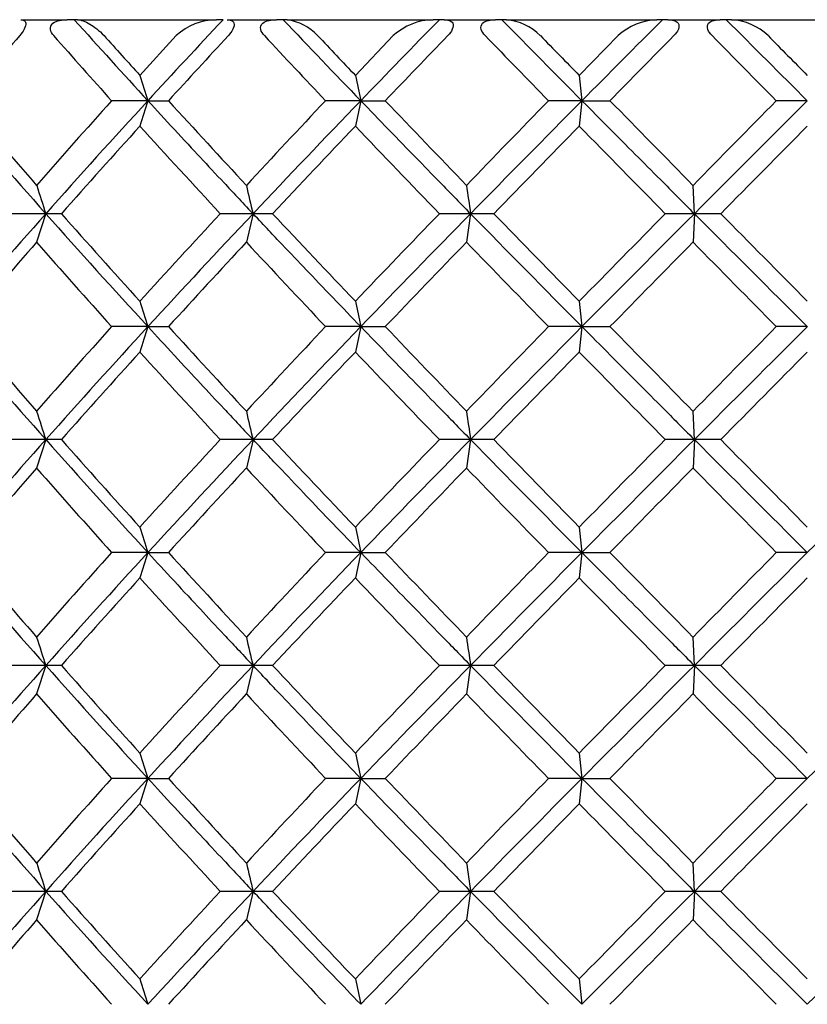
# Model space of a CAD drawing. Extents: x 46 to 349, y 26 to 270.
# Drawn here: x 108 to 111, y 84 to 88 of the extents above; entities that cross this region are included whole.
import ezdxf

# ---------------------------------------------------------------- set-up
doc = ezdxf.new("R2010")
doc.units = 0
doc.layers.add('_TRANSLATION', color=7, linetype='CONTINUOUS')
doc.layers.add('CX7068-01', color=7, linetype='CONTINUOUS')

# ---------------------------------------------------------------- blocks, each defined once
blk = doc.blocks.new('SE2')
at = {"layer": 'CX7068-01', "color": 7, "linetype": 'CONTINUOUS'}
for p, q in [((107.6206, 88.1885), (107.8148, 88.1885)), ((107.844, 88.1885), (107.8148, 88.1885)), ((107.857, 88.1885), (107.844, 88.1885)), ((107.857, 88.1885), (108.4384, 88.1885)), ((108.4655, 88.1885), (108.4384, 88.1885)), ((108.4824, 88.1885), (108.6885, 88.1885)), ((108.7169, 88.1885), (108.6885, 88.1885)), ((108.7332, 88.1885), (108.7169, 88.1885)), ((108.7332, 88.1885), (109.3435, 88.1885)), ((109.3694, 88.1885), (109.3435, 88.1885)), ((109.3894, 88.1885), (109.3694, 88.1885)), ((109.3894, 88.1885), (109.6036, 88.1885)), ((109.6306, 88.1885), (109.6036, 88.1885)), ((109.6498, 88.1885), (109.6306, 88.1885)), ((109.6498, 88.1885), (110.2778, 88.1885)), ((110.3018, 88.1885), (110.2778, 88.1885)), ((110.3246, 88.1885), (110.3018, 88.1885)), ((110.3246, 88.1885), (110.5429, 88.1885)), ((110.568, 88.1885), (110.5429, 88.1885)), ((110.5899, 88.1885), (110.568, 88.1885)), ((110.5899, 88.1885), (111.2237, 88.1885)), ((108.2696, 88.1218), (108.1183, 87.9561)), ((109.177, 88.1218), (109.0184, 87.9561)), ((110.1166, 88.1218), (109.9537, 87.9561)), ((109.9537, 87.9561), (109.9651, 87.8501)), ((108.1514, 87.8501), (107.9999, 87.8501)), ((108.1514, 87.8501), (108.2376, 87.8501)), ((109.0409, 87.8501), (108.894, 87.8501)), ((109.0409, 87.8501), (109.1435, 87.8501)), ((109.9651, 87.8501), (109.8255, 87.8501)), ((109.9651, 87.8501), (109.9537, 87.744)), ((109.9651, 87.8501), (110.0823, 87.8501)), ((110.9068, 87.8501), (110.7772, 87.8501)), ((110.4348, 87.3784), (110.4292, 87.4966)), ((107.725, 87.3784), (107.584, 87.3784)), ((107.725, 87.3786), (107.6867, 87.2595)), ((107.7902, 87.3784), (107.725, 87.3784)), ((108.5908, 87.3784), (108.4538, 87.3784)), ((108.5908, 87.3786), (108.5629, 87.2595)), ((108.6726, 87.3784), (108.5908, 87.3784)), ((109.4997, 87.3784), (109.3693, 87.3784)), ((109.4997, 87.3786), (109.4828, 87.2595)), ((109.5966, 87.3784), (109.4997, 87.3784)), ((110.4348, 87.3784), (110.3134, 87.3784)), ((110.4348, 87.3786), (110.4292, 87.2595)), ((110.545, 87.3784), (110.4348, 87.3784)), ((109.9537, 87.0128), (109.9651, 86.9068)), ((108.1514, 86.9068), (107.9999, 86.9068)), ((108.1514, 86.9068), (108.2376, 86.9068)), ((109.0409, 86.9068), (108.894, 86.9068)), ((109.0409, 86.9068), (109.1435, 86.9068)), ((109.9651, 86.9068), (109.8255, 86.9068)), ((109.9651, 86.9068), (109.9537, 86.8008)), ((109.9651, 86.9068), (110.0823, 86.9068)), ((110.9068, 86.9068), (110.7772, 86.9068)), ((110.4348, 86.4352), (110.4292, 86.5534)), ((107.725, 86.4352), (107.584, 86.4352)), ((107.725, 86.4354), (107.6867, 86.3163)), ((107.7902, 86.4352), (107.725, 86.4352)), ((108.5908, 86.4352), (108.4538, 86.4352)), ((108.5908, 86.4354), (108.5629, 86.3163)), ((108.6726, 86.4352), (108.5908, 86.4352)), ((109.4997, 86.4352), (109.3693, 86.4352)), ((109.4997, 86.4354), (109.4828, 86.3163)), ((109.5966, 86.4352), (109.4997, 86.4352)), ((110.4348, 86.4352), (110.3134, 86.4352)), ((110.4348, 86.4354), (110.4292, 86.3163)), ((110.545, 86.4352), (110.4348, 86.4352)), ((109.9537, 86.0696), (109.9651, 85.9636)), ((108.1514, 85.9636), (107.9999, 85.9636)), ((108.1514, 85.9636), (108.2376, 85.9636)), ((109.0409, 85.9636), (108.894, 85.9636)), ((109.0409, 85.9636), (109.1435, 85.9636)), ((109.9651, 85.9636), (109.8255, 85.9636)), ((109.9651, 85.9636), (109.9537, 85.8575)), ((109.9651, 85.9636), (110.0823, 85.9636)), ((110.9068, 85.9636), (110.7772, 85.9636)), ((110.4348, 85.492), (110.4292, 85.6101)), ((107.725, 85.492), (107.584, 85.492)), ((107.725, 85.4922), (107.6867, 85.3731)), ((107.7902, 85.492), (107.725, 85.492)), ((108.5908, 85.492), (108.4538, 85.492)), ((108.5908, 85.4922), (108.5629, 85.3731)), ((108.6726, 85.492), (108.5908, 85.492)), ((109.4997, 85.492), (109.3693, 85.492)), ((109.4997, 85.4922), (109.4828, 85.3731)), ((109.5966, 85.492), (109.4997, 85.492)), ((110.4348, 85.492), (110.3134, 85.492)), ((110.4348, 85.4922), (110.4292, 85.3731)), ((110.545, 85.492), (110.4348, 85.492)), ((109.9537, 85.1264), (109.9651, 85.0203)), ((108.1514, 85.0203), (107.9999, 85.0203)), ((108.1514, 85.0203), (108.2376, 85.0203)), ((109.0409, 85.0203), (108.894, 85.0203)), ((109.0409, 85.0203), (109.1435, 85.0203)), ((109.9651, 85.0203), (109.8255, 85.0203)), ((109.9651, 85.0203), (109.9537, 84.9143)), ((109.9651, 85.0203), (110.0823, 85.0203)), ((110.9068, 85.0203), (110.7772, 85.0203)), ((110.4348, 84.5487), (110.4292, 84.6669)), ((107.725, 84.5487), (107.584, 84.5487)), ((107.725, 84.5489), (107.6867, 84.4298)), ((107.7902, 84.5487), (107.725, 84.5487)), ((108.5908, 84.5487), (108.4538, 84.5487)), ((108.5908, 84.5489), (108.5629, 84.4298)), ((108.6726, 84.5487), (108.5908, 84.5487)), ((109.4997, 84.5487), (109.3693, 84.5487)), ((109.4997, 84.5489), (109.4828, 84.4298)), ((109.5966, 84.5487), (109.4997, 84.5487)), ((110.4348, 84.5487), (110.3134, 84.5487)), ((110.4348, 84.5489), (110.4292, 84.4298)), ((110.545, 84.5487), (110.4348, 84.5487)), ((109.9537, 84.1831), (109.9651, 84.0771))]:
    blk.add_line(p, q, dxfattribs=at)
for centre, radius, start, end in [((134.2491, 111.8639), 35.4648, 221.88015, 222.61879), ((147.2189, 51.9062), 53.087, 136.88626, 137.38459), ((108.4409, 87.9353), 0.2532, 90.5515, 132.5509), ((145.6413, 123.2107), 50.8917, 223.48558, 224.01303), ((108.7027, 87.9746), 0.216, 42.9568, 81.9016), ((173.4043, 25.7031), 89.4701, 135.701723, 136.003757), ((109.35, 87.9311), 0.2575, 91.4358, 132.2006), ((167.2604, 144.8145), 80.7942, 224.496619, 224.834061), ((109.6271, 87.9566), 0.2329, 45.159, 84.3999), ((212.3902, -13.7414), 144.2627, 135.044503, 135.234128), ((110.2889, 87.9336), 0.2551, 92.4915, 132.4583), ((212.6516, 190.0447), 144.2074, 224.936119, 225.12638), ((110.5734, 87.9425), 0.2466, 46.6714, 86.1764), ((133.6748, 65.4014), 34.5729, 138.91525, 139.5101), ((136.965, 113.8901), 38.9495, 221.4207, 221.95604), ((136.3344, 113.6144), 38.1379, 221.94614, 222.28179), ((145.7945, 53.5387), 50.8703, 137.16972, 137.5857), ((151.5548, 128.2291), 58.7402, 223.06209, 223.425995), ((149.7704, 126.8602), 56.3405, 223.43857, 223.67113), ((171.0588, 28.6357), 85.6729, 136.025334, 136.277354), ((185.6818, 161.9149), 106.0178, 224.110476, 224.315388), ((179.4674, 156.2313), 97.4354, 224.348601, 224.485045), ((269.8154, -68.906), 223.8016, 135.441388, 135.538951), ((326.1724, 301.3747), 303.1284, 224.709043, 224.753138), ((142.7222, 98.7168), 36.2385, 197.27404, 197.44969), ((157.7452, 98.2174), 49.7956, 191.89212, 192.01683), ((133.6177, 110.3964), 34.6447, 220.60095, 221.6363), ((138.9951, 114.8587), 41.58, 220.50843, 221.15213), ((129.931, 68.1096), 29.5069, 138.00934, 138.9262), ((136.2679, 61.9996), 38.194, 137.40433, 138.35815), ((142.8182, 76.9532), 36.3391, 162.55052, 162.72568), ((159.3171, 134.5484), 69.2088, 222.434482, 222.832224), ((138.4899, 59.8057), 40.7726, 136.54189, 137.22236), ((150.1671, 48.1515), 57.1606, 136.01193, 136.66539), ((157.695, 77.4933), 49.7442, 167.98308, 168.10792), ((225.376, 199.0931), 160.8882, 223.743469, 223.917959), ((153.5655, 45.0984), 61.1629, 135.654669, 136.115864), ((180.8446, 17.4464), 99.9028, 135.192993, 135.57298), ((-221.2911, -237.7349), 464.5577, 44.434109, 44.495192), ((190.783, 8.7201), 112.5276, 135.315323, 135.567903), ((277.0506, -78.8867), 235.3824, 134.897942, 135.060352), ((135.0726, 63.2245), 36.4382, 137.70811, 138.48051), ((149.4151, 125.3102), 55.8269, 222.29163, 222.80092), ((147.4005, 51.0902), 53.0725, 136.31946, 136.86275), ((182.2796, 157.7057), 101.3007, 223.680262, 223.966864), ((173.2136, 25.5917), 88.6832, 135.505988, 135.836174), ((378.9414, 352.0182), 377.0878, 224.493573, 224.571497), ((276.9511, -76.9263), 233.8525, 135.238045, 135.364058), ((118.5616, 90.9441), 11.4081, 197.58961, 198.21325), ((122.5048, 90.7124), 14.3079, 192.9885, 193.47457), ((130.5146, 90.4409), 21.2369, 187.96918, 188.2912), ((132.9596, 64.9349), 33.7712, 138.35031, 139.41244), ((135.081, 111.6841), 36.5939, 221.621, 222.61652), ((135.0721, 111.532), 36.4376, 221.51948, 222.2919), ((149.4141, 49.4475), 55.8256, 137.19908, 137.70838), ((144.5731, 53.4171), 49.4783, 136.65504, 137.40144), ((147.3996, 123.6658), 53.0712, 223.13725, 223.68055), ((182.2766, 17.0541), 101.2965, 136.033133, 136.319747), ((167.8858, 30.1152), 81.7803, 135.556293, 136.017291), ((172.2295, 148.8098), 87.8, 224.400825, 224.833191), ((173.2112, 149.1628), 88.6799, 224.163823, 224.494022), ((378.8992, -177.2197), 377.0285, 135.428501, 135.506437), ((238.8053, -40.9605), 181.521, 135.007037, 135.217151), ((223.9428, 200.4971), 160.2494, 224.901569, 225.140126), ((276.9354, 251.6676), 233.8304, 224.63594, 224.761965), ((133.5899, 64.5334), 34.4594, 138.7379, 139.51351), ((137.0967, 113.0621), 39.1245, 221.2617, 221.95253), ((145.5152, 52.8553), 50.4889, 137.04507, 137.58958), ((151.9617, 127.6654), 59.2966, 222.954628, 223.422074), ((170.1091, 28.6093), 84.3529, 135.94913, 136.281542), ((187.2119, 162.4547), 108.1487, 224.050657, 224.311227), ((262.8888, -63.0287), 214.0806, 135.410937, 135.543342), ((429.7098, 401.9897), 448.3249, 224.588782, 224.652113), ((143.2372, 97.9346), 36.778, 197.27533, 197.44841), ((158.4709, 97.4278), 50.5373, 191.89304, 192.01591), ((133.6177, 109.4532), 34.6447, 220.60095, 221.6363), ((138.9951, 113.9155), 41.58, 220.50843, 221.15213), ((129.931, 67.1664), 29.5069, 138.00934, 138.9262), ((136.2679, 61.0564), 38.194, 137.40433, 138.35814), ((142.8182, 76.01), 36.3391, 162.55052, 162.72568), ((159.3171, 133.6052), 69.2088, 222.434482, 222.832224), ((138.4899, 58.8624), 40.7726, 136.54189, 137.22236), ((150.1671, 47.2082), 57.1606, 136.01193, 136.66539), ((157.695, 76.55), 49.7442, 167.98308, 168.10792), ((225.376, 198.1498), 160.8882, 223.743469, 223.917959), ((153.5655, 44.1551), 61.1629, 135.654669, 136.115864), ((180.8446, 16.5032), 99.9028, 135.192993, 135.57298), ((-221.2911, -238.6782), 464.5577, 44.434109, 44.495192), ((190.783, 7.7769), 112.5276, 135.315323, 135.567903), ((277.0507, -79.83), 235.3825, 134.897942, 135.060352), ((135.0726, 62.2812), 36.4382, 137.70811, 138.48051), ((149.4151, 124.3669), 55.8269, 222.29163, 222.80092), ((147.4005, 50.147), 53.0725, 136.31946, 136.86275), ((182.2796, 156.7624), 101.3007, 223.680262, 223.966864), ((173.2136, 24.6485), 88.6832, 135.505988, 135.836174), ((378.9414, 351.0749), 377.0878, 224.493573, 224.571497), ((276.9511, -77.8695), 233.8525, 135.238045, 135.364058), ((118.5615, 90.0008), 11.4081, 197.58961, 198.21325), ((122.5048, 89.7691), 14.3079, 192.9885, 193.47457), ((130.5146, 89.4976), 21.2369, 187.96918, 188.2912), ((132.9596, 63.9917), 33.7712, 138.35031, 139.41244), ((135.081, 110.7409), 36.5939, 221.621, 222.61652), ((135.0721, 110.5887), 36.4376, 221.51948, 222.2919), ((149.4141, 48.5043), 55.8256, 137.19908, 137.70838), ((144.5731, 52.4738), 49.4783, 136.65504, 137.40144), ((147.3996, 122.7226), 53.0712, 223.13725, 223.68055), ((182.2766, 16.1109), 101.2965, 136.033133, 136.319747), ((167.8858, 29.172), 81.7803, 135.556293, 136.017291), ((172.2295, 147.8666), 87.8, 224.400825, 224.833191), ((173.2112, 148.2196), 88.6799, 224.163823, 224.494022), ((378.8992, -178.1629), 377.0285, 135.428501, 135.506437), ((238.8052, -41.9036), 181.5208, 135.007037, 135.217151), ((223.9428, 199.5538), 160.2494, 224.901569, 225.140126), ((276.9354, 250.7243), 233.8304, 224.63594, 224.761965), ((-55.246, 252.7093), 235.3952, 314.897947, 315.060349), ((133.5899, 63.5901), 34.4594, 138.7379, 139.51351), ((137.0967, 112.1189), 39.1245, 221.2617, 221.95253), ((145.5152, 51.912), 50.4889, 137.04507, 137.58958), ((151.9617, 126.7221), 59.2966, 222.954628, 223.422074), ((170.1091, 27.666), 84.3529, 135.94913, 136.281542), ((187.2119, 161.5114), 108.1487, 224.050657, 224.311227), ((262.8888, -63.9719), 214.0806, 135.410937, 135.543342), ((429.7098, 401.0465), 448.3249, 224.588782, 224.652113), ((143.2372, 96.9914), 36.778, 197.27533, 197.44841), ((158.4709, 96.4846), 50.5373, 191.89304, 192.01591), ((133.6177, 108.5099), 34.6447, 220.60095, 221.6363), ((138.9951, 112.9723), 41.58, 220.50843, 221.15213), ((129.931, 66.2232), 29.5069, 138.00934, 138.9262), ((136.2679, 60.1131), 38.194, 137.40433, 138.35814), ((142.8182, 75.0668), 36.3391, 162.55052, 162.72568), ((159.3171, 132.662), 69.2088, 222.434482, 222.832224), ((138.4899, 57.9192), 40.7726, 136.54189, 137.22236), ((150.1671, 46.265), 57.1606, 136.01193, 136.66539), ((157.695, 75.6068), 49.7442, 167.98308, 168.10792), ((225.376, 197.2066), 160.8882, 223.743469, 223.917959), ((153.5655, 43.2119), 61.1629, 135.654669, 136.115864), ((180.8446, 15.5599), 99.9028, 135.192993, 135.57298), ((-221.2911, -239.6214), 464.5577, 44.434109, 44.495192), ((190.783, 6.8337), 112.5276, 135.315323, 135.567903), ((277.0506, -80.7731), 235.3824, 134.897942, 135.060352), ((135.0726, 61.338), 36.4382, 137.70811, 138.48051), ((149.4151, 123.4237), 55.8269, 222.29163, 222.80092), ((147.4005, 49.2038), 53.0725, 136.31946, 136.86275), ((182.2796, 155.8192), 101.3007, 223.680262, 223.966864), ((173.2136, 23.7053), 88.6832, 135.505988, 135.836174), ((378.9414, 350.1317), 377.0878, 224.493573, 224.571497), ((276.9511, -78.8127), 233.8525, 135.238045, 135.364058), ((118.5615, 89.0576), 11.4081, 197.58961, 198.21325), ((122.5048, 88.8259), 14.3079, 192.9885, 193.47457), ((130.5146, 88.5544), 21.2369, 187.96918, 188.2912), ((132.9596, 63.0485), 33.7712, 138.35031, 139.41244), ((135.081, 109.7976), 36.5939, 221.621, 222.61652), ((135.0721, 109.6455), 36.4376, 221.51948, 222.2919), ((149.4141, 47.5611), 55.8256, 137.19908, 137.70838), ((144.5731, 51.5306), 49.4783, 136.65504, 137.40144), ((147.3996, 121.7793), 53.0712, 223.13725, 223.68055), ((182.2766, 15.1676), 101.2965, 136.033133, 136.319747), ((167.8858, 28.2287), 81.7803, 135.556293, 136.017291), ((172.2295, 146.9233), 87.8, 224.400825, 224.833191), ((173.2112, 147.2764), 88.6799, 224.163823, 224.494022), ((378.8992, -179.1062), 377.0285, 135.428501, 135.506437), ((238.8053, -42.847), 181.521, 135.007037, 135.217151), ((223.9428, 198.6106), 160.2494, 224.901569, 225.140126), ((276.9354, 249.7811), 233.8304, 224.63594, 224.761965), ((-55.2461, 251.7662), 235.3954, 314.897947, 315.060349), ((133.5899, 62.6469), 34.4594, 138.7379, 139.51351), ((137.0967, 111.1756), 39.1245, 221.2617, 221.95253), ((145.5152, 50.9688), 50.4889, 137.04507, 137.58958), ((151.9617, 125.7789), 59.2966, 222.954628, 223.422074), ((170.1091, 26.7228), 84.3529, 135.94913, 136.281542), ((187.2119, 160.5682), 108.1487, 224.050657, 224.311227), ((262.8888, -64.9152), 214.0806, 135.410937, 135.543342), ((429.7098, 400.1032), 448.3249, 224.588782, 224.652113), ((143.2372, 96.0481), 36.778, 197.27533, 197.44841), ((158.4709, 95.5414), 50.5373, 191.89304, 192.01591), ((133.6177, 107.5667), 34.6447, 220.60095, 221.6363), ((138.9951, 112.029), 41.58, 220.50843, 221.15213), ((129.931, 65.2799), 29.5069, 138.00934, 138.9262), ((136.2679, 59.1699), 38.194, 137.40433, 138.35815), ((142.8182, 74.1235), 36.3391, 162.55052, 162.72568), ((159.3171, 131.7187), 69.2088, 222.434482, 222.832224), ((138.4899, 56.9759), 40.7726, 136.54189, 137.22236), ((150.167, 45.3218), 57.1606, 136.01193, 136.66539), ((157.695, 74.6636), 49.7442, 167.98308, 168.10792), ((225.376, 196.2634), 160.8882, 223.743469, 223.917959), ((153.5655, 42.2686), 61.1629, 135.654669, 136.115864), ((180.8445, 14.6167), 99.9028, 135.192993, 135.57298), ((-221.2911, -240.5647), 464.5577, 44.434109, 44.495192), ((190.783, 5.8904), 112.5276, 135.315323, 135.567903), ((277.0506, -81.7164), 235.3824, 134.897942, 135.060352), ((135.0726, 60.3948), 36.4382, 137.70811, 138.48051), ((149.4151, 122.4805), 55.8269, 222.29163, 222.80092), ((147.4005, 48.2605), 53.0725, 136.31946, 136.86275), ((182.2796, 154.8759), 101.3007, 223.680262, 223.966864), ((173.2136, 22.762), 88.6832, 135.505988, 135.836174), ((378.9414, 349.1884), 377.0878, 224.493573, 224.571497), ((276.9511, -79.756), 233.8525, 135.238045, 135.364058), ((118.5616, 88.1144), 11.4081, 197.58961, 198.21325), ((122.5049, 87.8827), 14.3079, 192.98851, 193.47457), ((130.5148, 87.6112), 21.237, 187.96918, 188.2912), ((132.9596, 62.1052), 33.7712, 138.35031, 139.41244), ((135.081, 108.8544), 36.5939, 221.621, 222.61652), ((135.0721, 108.7023), 36.4376, 221.51948, 222.2919), ((149.4141, 46.6178), 55.8256, 137.19908, 137.70838), ((144.5731, 50.5874), 49.4782, 136.65504, 137.40144), ((147.3996, 120.8361), 53.0712, 223.13725, 223.68055), ((182.2766, 14.2244), 101.2965, 136.033133, 136.319747), ((167.8858, 27.2855), 81.7803, 135.556293, 136.017291), ((172.2295, 145.9801), 87.8, 224.400825, 224.833191), ((173.2112, 146.3331), 88.6799, 224.163823, 224.494022), ((378.8992, -180.0494), 377.0285, 135.428501, 135.506437), ((238.8053, -43.7903), 181.521, 135.007037, 135.217151), ((223.9428, 197.6673), 160.2494, 224.901569, 225.140126), ((276.9354, 248.8379), 233.8304, 224.63594, 224.761965), ((-55.2461, 250.823), 235.3954, 314.897947, 315.060349), ((133.5899, 61.7037), 34.4594, 138.7379, 139.51351), ((137.0967, 110.2324), 39.1245, 221.2617, 221.95253), ((145.5152, 50.0256), 50.4889, 137.04507, 137.58958), ((151.9617, 124.8357), 59.2966, 222.954628, 223.422074), ((170.1091, 25.7796), 84.3529, 135.94913, 136.281542), ((187.2119, 159.6249), 108.1487, 224.050657, 224.311227), ((262.8888, -65.8584), 214.0806, 135.410937, 135.543342), ((429.7098, 399.16), 448.3249, 224.588782, 224.652113), ((143.2372, 95.1049), 36.778, 197.27533, 197.44841), ((158.4709, 94.5981), 50.5373, 191.89304, 192.01591)]:
    blk.add_arc(centre, radius, start, end, dxfattribs=at)
for points, knots in [([(107.6206, 88.1885), (107.6256, 88.1885), (107.6301, 88.1877), (107.6376, 88.1834), (107.6407, 88.1797), (107.6421, 88.1673), (107.6397, 88.1579), (107.6295, 88.1386), (107.6227, 88.1297), (107.6159, 88.1218)], [0, 0, 0, 0, 0.25, 0.25, 0.5, 0.5, 0.75, 0.75, 1, 1, 1, 1]), ([(107.7579, 88.1218), (107.751, 88.1297), (107.7454, 88.1385), (107.7427, 88.1578), (107.7471, 88.1672), (107.7625, 88.1797), (107.7726, 88.1833), (107.7933, 88.1877), (107.804, 88.1885), (107.8148, 88.1885)], [0, 0, 0, 0, 0.25, 0.25, 0.5, 0.5, 0.75, 0.75, 1, 1, 1, 1]), ([(107.857, 88.1885), (107.8716, 88.1885), (107.8895, 88.1815), (107.918, 88.1649), (107.9279, 88.1583), (107.9482, 88.1422), (107.9583, 88.1331), (107.9684, 88.1218)], [0, 0, 0, 0, 0.5, 0.5, 0.75, 0.75, 1, 1, 1, 1]), ([(108.4824, 88.1885), (108.4887, 88.1885), (108.4945, 88.1877), (108.5046, 88.1834), (108.5091, 88.1797), (108.5129, 88.1673), (108.5115, 88.1579), (108.502, 88.1386), (108.495, 88.1297), (108.4877, 88.1218)], [0, 0, 0, 0, 0.25, 0.25, 0.5, 0.5, 0.75, 0.75, 1, 1, 1, 1]), ([(108.6384, 88.1218), (108.631, 88.1297), (108.6249, 88.1385), (108.6209, 88.1578), (108.6243, 88.1672), (108.6383, 88.1797), (108.6479, 88.1833), (108.6677, 88.1877), (108.678, 88.1885), (108.6885, 88.1885)], [0, 0, 0, 0, 0.25, 0.25, 0.5, 0.5, 0.75, 0.75, 1, 1, 1, 1]), ([(109.3894, 88.1885), (109.3968, 88.1885), (109.4038, 88.1877), (109.4164, 88.1834), (109.4221, 88.1797), (109.4283, 88.1673), (109.4279, 88.1579), (109.4192, 88.1386), (109.4121, 88.1297), (109.4046, 88.1218)], [0, 0, 0, 0, 0.25, 0.25, 0.5, 0.5, 0.75, 0.75, 1, 1, 1, 1]), ([(109.5611, 88.1218), (109.5535, 88.1297), (109.547, 88.1385), (109.5416, 88.1578), (109.5441, 88.1672), (109.5565, 88.1797), (109.5653, 88.1833), (109.5838, 88.1877), (109.5935, 88.1885), (109.6036, 88.1885)], [0, 0, 0, 0, 0.25, 0.25, 0.5, 0.5, 0.75, 0.75, 1, 1, 1, 1]), ([(110.3246, 88.1885), (110.3331, 88.1885), (110.3411, 88.1877), (110.3559, 88.1834), (110.3629, 88.1797), (110.3713, 88.1673), (110.3719, 88.1579), (110.3642, 88.1386), (110.3572, 88.1297), (110.3494, 88.1218)], [0, 0, 0, 0, 0.25, 0.25, 0.5, 0.5, 0.75, 0.75, 1, 1, 1, 1]), ([(110.509, 88.1218), (110.5012, 88.1297), (110.4944, 88.1385), (110.4878, 88.1578), (110.4893, 88.1672), (110.4998, 88.1797), (110.5077, 88.1833), (110.5245, 88.1877), (110.5335, 88.1885), (110.5429, 88.1885)], [0, 0, 0, 0, 0.25, 0.25, 0.5, 0.5, 0.75, 0.75, 1, 1, 1, 1]), ([(108.1514, 87.8501), (108.1524, 87.8491), (108.1533, 87.8482), (108.186, 87.8126), (108.2239, 87.7715), (108.3006, 87.6886), (108.3396, 87.6466), (108.4022, 87.5794), (108.4353, 87.5439), (108.5048, 87.4697), (108.5414, 87.4306), (108.5905, 87.3785), (108.5906, 87.3784), (108.5908, 87.3784)], [0, 0, 0, 0, 0.0067, 0.0067, 0.254847, 0.254847, 0.502994, 0.502994, 0.751133, 0.751133, 0.999271, 0.999271, 1, 1, 1, 1]), ([(109.0409, 87.8501), (109.0419, 87.8491), (109.0428, 87.8482), (109.0772, 87.8126), (109.1169, 87.7715), (109.1972, 87.6886), (109.238, 87.6466), (109.3033, 87.5794), (109.3379, 87.5439), (109.4103, 87.4697), (109.4484, 87.4306), (109.4994, 87.3785), (109.4996, 87.3784), (109.4997, 87.3784)], [0, 0, 0, 0, 0.0067, 0.0067, 0.254847, 0.254847, 0.502994, 0.502994, 0.751133, 0.751133, 0.999271, 0.999271, 1, 1, 1, 1]), ([(109.9651, 87.8501), (109.9661, 87.8491), (109.9671, 87.8482), (110.0024, 87.8126), (110.0432, 87.7715), (110.1257, 87.6886), (110.1674, 87.6466), (110.2343, 87.5794), (110.2697, 87.5439), (110.3437, 87.4697), (110.3826, 87.4306), (110.4345, 87.3785), (110.4347, 87.3784), (110.4348, 87.3784)], [0, 0, 0, 0, 0.0067, 0.0067, 0.254847, 0.254847, 0.502994, 0.502994, 0.751133, 0.751133, 0.999271, 0.999271, 1, 1, 1, 1]), ([(109.0409, 86.9068), (109.0398, 86.9077), (109.0389, 86.9087), (109.0046, 86.9443), (108.9651, 86.9853), (108.8855, 87.0683), (108.8454, 87.1102), (108.7813, 87.1774), (108.7475, 87.213), (108.6771, 87.2872), (108.6401, 87.3263), (108.5911, 87.3783), (108.5909, 87.3785), (108.5908, 87.3784)], [0, 0, 0, 0, 0.006701, 0.006701, 0.254848, 0.254848, 0.502995, 0.502995, 0.751133, 0.751133, 0.999271, 0.999271, 1, 1, 1, 1]), ([(108.1514, 86.9068), (108.1524, 86.9059), (108.1533, 86.9049), (108.186, 86.8693), (108.2239, 86.8283), (108.3006, 86.7454), (108.3396, 86.7034), (108.4022, 86.6362), (108.4353, 86.6006), (108.5048, 86.5264), (108.5414, 86.4874), (108.5905, 86.4353), (108.5906, 86.4352), (108.5908, 86.4352)], [0, 0, 0, 0, 0.0067, 0.0067, 0.254847, 0.254847, 0.502994, 0.502994, 0.751133, 0.751133, 0.999271, 0.999271, 1, 1, 1, 1]), ([(109.0409, 86.9068), (109.0419, 86.9059), (109.0428, 86.9049), (109.0772, 86.8693), (109.1169, 86.8283), (109.1972, 86.7454), (109.238, 86.7034), (109.3033, 86.6362), (109.3379, 86.6006), (109.4103, 86.5264), (109.4484, 86.4874), (109.4994, 86.4353), (109.4996, 86.4352), (109.4997, 86.4352)], [0, 0, 0, 0, 0.0067, 0.0067, 0.254847, 0.254847, 0.502994, 0.502994, 0.751133, 0.751133, 0.999271, 0.999271, 1, 1, 1, 1]), ([(109.9651, 86.9068), (109.9661, 86.9059), (109.9671, 86.9049), (110.0024, 86.8693), (110.0432, 86.8283), (110.1257, 86.7454), (110.1674, 86.7034), (110.2343, 86.6362), (110.2697, 86.6006), (110.3437, 86.5264), (110.3826, 86.4874), (110.4345, 86.4353), (110.4347, 86.4352), (110.4348, 86.4352)], [0, 0, 0, 0, 0.0067, 0.0067, 0.254847, 0.254847, 0.502994, 0.502994, 0.751133, 0.751133, 0.999271, 0.999271, 1, 1, 1, 1]), ([(109.0409, 85.9636), (109.0398, 85.9645), (109.0389, 85.9654), (109.0046, 86.0011), (108.9651, 86.0421), (108.8855, 86.125), (108.8454, 86.167), (108.7813, 86.2342), (108.7475, 86.2697), (108.6771, 86.344), (108.6401, 86.383), (108.5911, 86.4351), (108.5909, 86.4352), (108.5908, 86.4352)], [0, 0, 0, 0, 0.006701, 0.006701, 0.254848, 0.254848, 0.502995, 0.502995, 0.751133, 0.751133, 0.999271, 0.999271, 1, 1, 1, 1]), ([(108.1514, 85.9636), (108.1524, 85.9626), (108.1533, 85.9617), (108.186, 85.9261), (108.2239, 85.8851), (108.3006, 85.8021), (108.3396, 85.7602), (108.4022, 85.6929), (108.4353, 85.6574), (108.5048, 85.5832), (108.5414, 85.5441), (108.5905, 85.4921), (108.5906, 85.4919), (108.5908, 85.492)], [0, 0, 0, 0, 0.0067, 0.0067, 0.254847, 0.254847, 0.502994, 0.502994, 0.751133, 0.751133, 0.999271, 0.999271, 1, 1, 1, 1]), ([(109.0409, 85.9636), (109.0419, 85.9626), (109.0428, 85.9617), (109.0772, 85.9261), (109.1169, 85.8851), (109.1972, 85.8021), (109.238, 85.7602), (109.3033, 85.6929), (109.3379, 85.6574), (109.4103, 85.5832), (109.4484, 85.5441), (109.4994, 85.4921), (109.4996, 85.4919), (109.4997, 85.492)], [0, 0, 0, 0, 0.0067, 0.0067, 0.254847, 0.254847, 0.502994, 0.502994, 0.751133, 0.751133, 0.999271, 0.999271, 1, 1, 1, 1]), ([(109.9651, 85.9636), (109.9661, 85.9626), (109.9671, 85.9617), (110.0024, 85.9261), (110.0432, 85.8851), (110.1257, 85.8021), (110.1674, 85.7602), (110.2343, 85.6929), (110.2697, 85.6574), (110.3437, 85.5832), (110.3826, 85.5441), (110.4345, 85.4921), (110.4347, 85.4919), (110.4348, 85.492)], [0, 0, 0, 0, 0.0067, 0.0067, 0.254847, 0.254847, 0.502994, 0.502994, 0.751133, 0.751133, 0.999271, 0.999271, 1, 1, 1, 1]), ([(109.0409, 85.0203), (109.0398, 85.0213), (109.0389, 85.0222), (109.0046, 85.0578), (108.9651, 85.0989), (108.8855, 85.1818), (108.8454, 85.2237), (108.7813, 85.291), (108.7475, 85.3265), (108.6771, 85.4007), (108.6401, 85.4398), (108.5911, 85.4918), (108.5909, 85.492), (108.5908, 85.492)], [0, 0, 0, 0, 0.006701, 0.006701, 0.254848, 0.254848, 0.502995, 0.502995, 0.751133, 0.751133, 0.999271, 0.999271, 1, 1, 1, 1]), ([(108.1514, 85.0203), (108.1524, 85.0194), (108.1533, 85.0185), (108.186, 84.9829), (108.2239, 84.9418), (108.3006, 84.8589), (108.3396, 84.8169), (108.4022, 84.7497), (108.4353, 84.7142), (108.5048, 84.6399), (108.5414, 84.6009), (108.5905, 84.5488), (108.5906, 84.5487), (108.5908, 84.5487)], [0, 0, 0, 0, 0.0067, 0.0067, 0.254847, 0.254847, 0.502994, 0.502994, 0.751133, 0.751133, 0.999271, 0.999271, 1, 1, 1, 1]), ([(109.0409, 85.0203), (109.0419, 85.0194), (109.0428, 85.0185), (109.0772, 84.9829), (109.1169, 84.9418), (109.1972, 84.8589), (109.238, 84.8169), (109.3033, 84.7497), (109.3379, 84.7142), (109.4103, 84.6399), (109.4484, 84.6009), (109.4994, 84.5488), (109.4996, 84.5487), (109.4997, 84.5487)], [0, 0, 0, 0, 0.0067, 0.0067, 0.254847, 0.254847, 0.502994, 0.502994, 0.751133, 0.751133, 0.999271, 0.999271, 1, 1, 1, 1]), ([(109.9651, 85.0203), (109.9661, 85.0194), (109.9671, 85.0185), (110.0024, 84.9829), (110.0432, 84.9418), (110.1257, 84.8589), (110.1674, 84.8169), (110.2343, 84.7497), (110.2697, 84.7142), (110.3437, 84.6399), (110.3826, 84.6009), (110.4345, 84.5488), (110.4347, 84.5487), (110.4348, 84.5487)], [0, 0, 0, 0, 0.0067, 0.0067, 0.254847, 0.254847, 0.502994, 0.502994, 0.751133, 0.751133, 0.999271, 0.999271, 1, 1, 1, 1]), ([(109.0409, 84.0771), (109.0398, 84.078), (109.0389, 84.079), (109.0046, 84.1146), (108.9651, 84.1556), (108.8855, 84.2386), (108.8454, 84.2805), (108.7813, 84.3477), (108.7475, 84.3833), (108.6771, 84.4575), (108.6401, 84.4965), (108.5911, 84.5486), (108.5909, 84.5488), (108.5908, 84.5487)], [0, 0, 0, 0, 0.006701, 0.006701, 0.254848, 0.254848, 0.502995, 0.502995, 0.751133, 0.751133, 0.999271, 0.999271, 1, 1, 1, 1])]:
    blk.add_open_spline(points, degree=3, knots=knots, dxfattribs=at)
blk.add_open_spline([(110.509, 88.1218), (110.5983, 88.0312), (110.6877, 87.9406), (110.7772, 87.8501)], degree=3, dxfattribs=at)

msp = doc.modelspace()

# ---------------------------------------------------------------- block references
at = {"layer": '_TRANSLATION'}
msp.add_blockref('SE2', (0, 0), dxfattribs=at)

doc.saveas('drawing.dxf')
